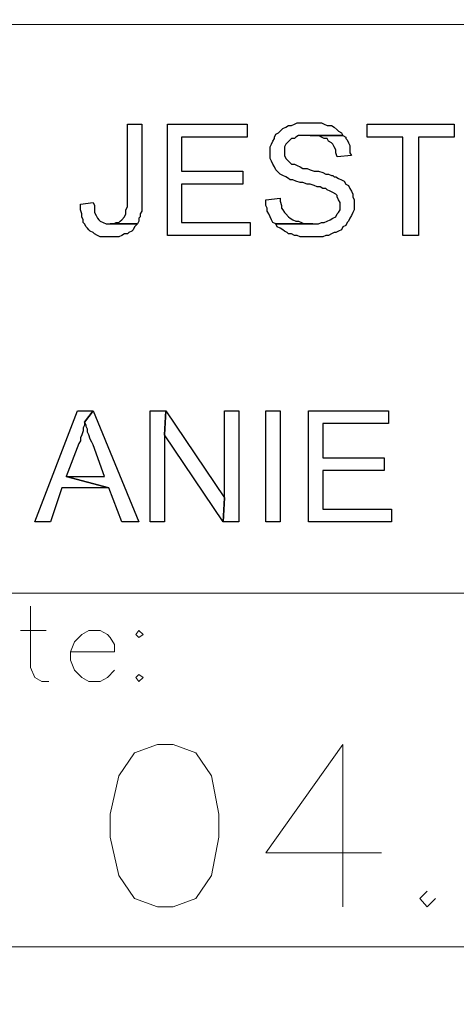
# Model space of a CAD drawing. Units: millimetres. Extents: x -386 to 386, y -115 to 108.
# Drawn here: x 268 to 276, y -98 to -80 of the extents above; entities that cross this region are included whole.
import ezdxf

# ---------------------------------------------------------------- set-up
doc = ezdxf.new("R2010")
doc.units = ezdxf.units.MM
doc.header["$MEASUREMENT"] = 0
doc.layers.add('Warstwa 1', color=7, linetype='Continuous')

msp = doc.modelspace()

# ---------------------------------------------------------------- linework, layer by layer
at = {"layer": 'Warstwa 1', "lineweight": 25}
msp.add_open_spline([(97.8737, 88.454), (97.8737, 88.454), (97.8737, -114.9999), (97.8737, -114.9999), (97.8737, -114.9999), (97.8737, -114.9999), (385.6556, -114.9999), (385.6556, -114.9999), (385.6556, -114.9999), (385.6556, -114.9999), (385.6556, 88.454), (385.6556, 88.454), (385.6556, 88.454), (385.6556, 88.454), (97.8737, 88.454), (97.8737, 88.454)], degree=3, knots=[0, 0, 0, 0, 0.2, 0.2, 0.2, 0.2, 0.4, 0.4, 0.4, 0.4, 0.6, 0.6, 0.6, 0.6, 1, 1, 1, 1], dxfattribs=at)
at = {"layer": 'Warstwa 1', "lineweight": 18}
msp.add_open_spline([(241.0048, -90.5411), (241.0048, -90.5411), (385.6556, -90.5411), (385.6556, -90.5411), (385.6556, -90.5411), (385.6556, -90.5411), (385.6556, -80.5712), (385.6556, -80.5712), (385.6556, -80.5712), (385.6556, -80.5712), (241.0048, -80.5712), (241.0048, -80.5712), (241.0048, -80.5712), (241.0048, -80.5712), (241.0048, -90.5411), (241.0048, -90.5411)], degree=3, knots=[0, 0, 0, 0, 0.2, 0.2, 0.2, 0.2, 0.4, 0.4, 0.4, 0.4, 0.6, 0.6, 0.6, 0.6, 1, 1, 1, 1], dxfattribs=at)
at = {"layer": 'Warstwa 1'}
for points, knots in [([(272.9884, -82.2953), (272.9884, -82.2953), (272.7885, -82.2953), (272.7885, -82.2953), (272.7885, -82.2953), (272.7885, -82.2953), (272.7385, -82.3203), (272.7385, -82.3203), (272.7385, -82.3203), (272.7385, -82.3203), (272.6886, -82.3453), (272.6886, -82.3453), (272.6886, -82.3453), (272.6886, -82.3453), (272.6386, -82.3453), (272.6386, -82.3453), (272.6386, -82.3453), (272.6386, -82.3453), (272.5886, -82.3703), (272.5886, -82.3703), (272.5886, -82.3703), (272.5886, -82.3703), (272.5386, -82.3953), (272.5386, -82.3953), (272.5386, -82.3953), (272.5386, -82.3953), (272.4886, -82.4452), (272.4886, -82.4452), (272.4886, -82.4452), (272.4886, -82.4452), (272.4637, -82.4703), (272.4637, -82.4703), (272.4637, -82.4703), (272.4637, -82.4703), (272.4137, -82.4952), (272.4137, -82.4952), (272.4137, -82.4952), (272.4137, -82.4952), (272.3887, -82.5452), (272.3887, -82.5452), (272.3887, -82.5452), (272.3887, -82.5452), (272.3887, -82.5702), (272.3887, -82.5702), (272.3887, -82.5702), (272.3887, -82.5702), (272.3637, -82.6202), (272.3637, -82.6202), (272.3637, -82.6202), (272.3637, -82.6202), (272.3387, -82.6701), (272.3387, -82.6701), (272.3387, -82.6701), (272.3387, -82.6701), (272.3137, -82.7201), (272.3137, -82.7201), (272.3137, -82.7201), (272.3137, -82.7201), (272.3137, -82.92), (272.3137, -82.92), (272.3137, -82.92), (272.3137, -82.92), (272.3387, -82.97), (272.3387, -82.97), (272.3387, -82.97), (272.3387, -82.97), (272.3637, -83.0199), (272.3637, -83.0199), (272.3637, -83.0199), (272.3637, -83.0199), (272.3887, -83.0699), (272.3887, -83.0699), (272.3887, -83.0699), (272.3887, -83.0699), (272.3887, -83.0699), (272.3887, -83.0699), (272.3887, -83.0699), (272.3887, -83.0699), (272.4137, -83.1199), (272.4137, -83.1199), (272.4137, -83.1199), (272.4137, -83.1199), (272.4387, -83.1449), (272.4387, -83.1449), (272.4387, -83.1449), (272.4387, -83.1449), (272.4886, -83.1948), (272.4886, -83.1948), (272.4886, -83.1948), (272.4886, -83.1948), (272.5386, -83.2199), (272.5386, -83.2199), (272.5386, -83.2199), (272.5386, -83.2199), (272.5886, -83.2448), (272.5886, -83.2448), (272.5886, -83.2448), (272.5886, -83.2448), (272.5886, -83.2448), (272.5886, -83.2448), (272.5886, -83.2448), (272.5886, -83.2448), (272.6386, -83.2698), (272.6386, -83.2698), (272.6386, -83.2698), (272.6386, -83.2698), (272.6636, -83.2948), (272.6636, -83.2948), (272.6636, -83.2948), (272.6636, -83.2948), (272.7135, -83.2948), (272.7135, -83.2948), (272.7135, -83.2948), (272.7135, -83.2948), (272.7635, -83.3198), (272.7635, -83.3198), (272.7635, -83.3198), (272.7635, -83.3198), (272.8385, -83.3448), (272.8385, -83.3448), (272.8385, -83.3448), (272.8385, -83.3448), (272.8885, -83.3448), (272.8885, -83.3448), (272.8885, -83.3448), (272.8885, -83.3448), (272.9634, -83.3698), (272.9634, -83.3698), (272.9634, -83.3698), (272.9634, -83.3698), (273.0134, -83.3698), (273.0134, -83.3698), (273.0134, -83.3698), (273.0134, -83.3698), (273.0883, -83.3948), (273.0883, -83.3948), (273.0883, -83.3948), (273.0883, -83.3948), (273.1383, -83.4197), (273.1383, -83.4197), (273.1383, -83.4197), (273.1383, -83.4197), (273.1883, -83.4197), (273.1883, -83.4197), (273.1883, -83.4197), (273.1883, -83.4197), (273.2383, -83.4448), (273.2383, -83.4448), (273.2383, -83.4448), (273.2383, -83.4448), (273.2882, -83.4448), (273.2882, -83.4448), (273.2882, -83.4448), (273.2882, -83.4448), (273.3132, -83.4697), (273.3132, -83.4697), (273.3132, -83.4697), (273.3132, -83.4697), (273.3632, -83.4947), (273.3632, -83.4947), (273.3632, -83.4947), (273.3632, -83.4947), (273.4132, -83.5197), (273.4132, -83.5197), (273.4132, -83.5197), (273.4132, -83.5197), (273.4631, -83.5447), (273.4631, -83.5447), (273.4631, -83.5447), (273.4631, -83.5447), (273.4882, -83.5696), (273.4882, -83.5696), (273.4882, -83.5696), (273.4882, -83.5696), (273.4882, -83.5947), (273.4882, -83.5947), (273.4882, -83.5947), (273.4882, -83.5947), (273.5131, -83.6446), (273.5131, -83.6446), (273.5131, -83.6446), (273.5131, -83.6446), (273.5381, -83.6946), (273.5381, -83.6946), (273.5381, -83.6946), (273.5381, -83.6946), (273.5381, -83.8196), (273.5381, -83.8196), (273.5381, -83.8196), (273.5381, -83.8196), (273.5131, -83.8695), (273.5131, -83.8695), (273.5131, -83.8695), (273.5131, -83.8695), (273.4882, -83.8945), (273.4882, -83.8945), (273.4882, -83.8945), (273.4882, -83.8945), (273.4631, -83.9445), (273.4631, -83.9445), (273.4631, -83.9445), (273.4631, -83.9445), (273.4132, -83.9695), (273.4132, -83.9695), (273.4132, -83.9695), (273.4132, -83.9695), (273.3632, -83.9944), (273.3632, -83.9944), (273.3632, -83.9944), (273.3632, -83.9944), (273.3132, -84.0194), (273.3132, -84.0194), (273.3132, -84.0194), (273.3132, -84.0194), (273.2633, -84.0444), (273.2633, -84.0444), (273.2633, -84.0444), (273.2633, -84.0444), (273.2133, -84.0444), (273.2133, -84.0444), (273.2133, -84.0444), (273.2133, -84.0444), (273.1633, -84.0694), (273.1633, -84.0694), (273.1633, -84.0694), (273.1633, -84.0694), (272.4137, -84.0694), (272.4137, -84.0694), (272.4137, -84.0694), (272.4137, -84.0694), (272.4387, -84.1194), (272.4387, -84.1194), (272.4387, -84.1194), (272.4387, -84.1194), (272.4886, -84.1444), (272.4886, -84.1444), (272.4886, -84.1444), (272.4886, -84.1444), (272.5386, -84.1693), (272.5386, -84.1693), (272.5386, -84.1693), (272.5386, -84.1693), (272.5636, -84.1944), (272.5636, -84.1944), (272.5636, -84.1944), (272.5636, -84.1944), (272.6136, -84.2193), (272.6136, -84.2193), (272.6136, -84.2193), (272.6136, -84.2193), (272.6386, -84.2443), (272.6386, -84.2443), (272.6386, -84.2443), (272.6386, -84.2443), (272.6886, -84.2443), (272.6886, -84.2443), (272.6886, -84.2443), (272.6886, -84.2443), (272.7385, -84.2693), (272.7385, -84.2693), (272.7385, -84.2693), (272.7385, -84.2693), (272.7885, -84.2693), (272.7885, -84.2693), (272.7885, -84.2693), (272.7885, -84.2693), (272.8385, -84.2943), (272.8385, -84.2943), (272.8385, -84.2943), (272.8385, -84.2943), (273.2383, -84.2943), (273.2383, -84.2943), (273.2383, -84.2943), (273.2383, -84.2943), (273.2882, -84.2693), (273.2882, -84.2693), (273.2882, -84.2693), (273.2882, -84.2693), (273.3382, -84.2693), (273.3382, -84.2693), (273.3382, -84.2693), (273.3382, -84.2693), (273.3882, -84.2443), (273.3882, -84.2443), (273.3882, -84.2443), (273.3882, -84.2443), (273.4382, -84.2193), (273.4382, -84.2193), (273.4382, -84.2193), (273.4382, -84.2193), (273.4631, -84.2193), (273.4631, -84.2193), (273.4631, -84.2193), (273.4631, -84.2193), (273.5131, -84.1944), (273.5131, -84.1944), (273.5131, -84.1944), (273.5131, -84.1944), (273.5631, -84.1693), (273.5631, -84.1693), (273.5631, -84.1693), (273.5631, -84.1693), (273.5881, -84.1194), (273.5881, -84.1194), (273.5881, -84.1194), (273.5881, -84.1194), (273.6381, -84.0944), (273.6381, -84.0944), (273.6381, -84.0944), (273.6381, -84.0944), (273.6631, -84.0444), (273.6631, -84.0444), (273.6631, -84.0444), (273.6631, -84.0444), (273.688, -84.0194), (273.688, -84.0194), (273.688, -84.0194), (273.688, -84.0194), (273.713, -83.9695), (273.713, -83.9695), (273.713, -83.9695), (273.713, -83.9695), (273.738, -83.9195), (273.738, -83.9195), (273.738, -83.9195), (273.738, -83.9195), (273.763, -83.8695), (273.763, -83.8695), (273.763, -83.8695), (273.763, -83.8695), (273.788, -83.8196), (273.788, -83.8196), (273.788, -83.8196), (273.788, -83.8196), (273.788, -83.6446), (273.788, -83.6446), (273.788, -83.6446), (273.788, -83.6446), (273.763, -83.5947), (273.763, -83.5947), (273.763, -83.5947), (273.763, -83.5947), (273.763, -83.5447), (273.763, -83.5447), (273.763, -83.5447), (273.763, -83.5447), (273.738, -83.4947), (273.738, -83.4947), (273.738, -83.4947), (273.738, -83.4947), (273.713, -83.4448), (273.713, -83.4448), (273.713, -83.4448), (273.713, -83.4448), (273.713, -83.4448), (273.713, -83.4448), (273.713, -83.4448), (273.713, -83.4448), (273.688, -83.3948), (273.688, -83.3948), (273.688, -83.3948), (273.688, -83.3948), (273.6381, -83.3698), (273.6381, -83.3698), (273.6381, -83.3698), (273.6381, -83.3698), (273.6131, -83.3198), (273.6131, -83.3198), (273.6131, -83.3198), (273.6131, -83.3198), (273.5631, -83.2948), (273.5631, -83.2948), (273.5631, -83.2948), (273.5631, -83.2948), (273.5131, -83.2698), (273.5131, -83.2698), (273.5131, -83.2698), (273.5131, -83.2698), (273.4631, -83.2448), (273.4631, -83.2448), (273.4631, -83.2448), (273.4631, -83.2448), (273.4382, -83.2448), (273.4382, -83.2448), (273.4382, -83.2448), (273.4382, -83.2448), (273.4132, -83.2199), (273.4132, -83.2199), (273.4132, -83.2199), (273.4132, -83.2199), (273.3882, -83.2199), (273.3882, -83.2199), (273.3882, -83.2199), (273.3882, -83.2199), (273.3382, -83.1948), (273.3382, -83.1948), (273.3382, -83.1948), (273.3382, -83.1948), (273.2882, -83.1948), (273.2882, -83.1948), (273.2882, -83.1948), (273.2882, -83.1948), (273.2383, -83.1699), (273.2383, -83.1699), (273.2383, -83.1699), (273.2383, -83.1699), (273.1633, -83.1449), (273.1633, -83.1449), (273.1633, -83.1449), (273.1633, -83.1449), (273.0883, -83.1449), (273.0883, -83.1449), (273.0883, -83.1449), (273.0883, -83.1449), (273.0134, -83.1199), (273.0134, -83.1199), (273.0134, -83.1199), (273.0134, -83.1199), (272.9634, -83.0949), (272.9634, -83.0949), (272.9634, -83.0949), (272.9634, -83.0949), (272.8885, -83.0949), (272.8885, -83.0949), (272.8885, -83.0949), (272.8885, -83.0949), (272.8385, -83.0699), (272.8385, -83.0699), (272.8385, -83.0699), (272.8385, -83.0699), (272.7885, -83.0449), (272.7885, -83.0449), (272.7885, -83.0449), (272.7885, -83.0449), (272.7385, -83.0199), (272.7385, -83.0199), (272.7385, -83.0199), (272.7385, -83.0199), (272.6886, -83.0199), (272.6886, -83.0199), (272.6886, -83.0199), (272.6886, -83.0199), (272.6636, -82.995), (272.6636, -82.995), (272.6636, -82.995), (272.6636, -82.995), (272.6386, -82.97), (272.6386, -82.97), (272.6386, -82.97), (272.6386, -82.97), (272.6136, -82.945), (272.6136, -82.945), (272.6136, -82.945), (272.6136, -82.945), (272.5886, -82.92), (272.5886, -82.92), (272.5886, -82.92), (272.5886, -82.92), (272.5636, -82.87), (272.5636, -82.87), (272.5636, -82.87), (272.5636, -82.87), (272.5636, -82.7201), (272.5636, -82.7201), (272.5636, -82.7201), (272.5636, -82.7201), (272.5886, -82.6701), (272.5886, -82.6701), (272.5886, -82.6701), (272.5886, -82.6701), (272.6136, -82.6451), (272.6136, -82.6451), (272.6136, -82.6451), (272.6136, -82.6451), (272.6636, -82.5951), (272.6636, -82.5951), (272.6636, -82.5951), (272.6636, -82.5951), (272.6886, -82.5702), (272.6886, -82.5702), (272.6886, -82.5702), (272.6886, -82.5702), (272.7385, -82.5702), (272.7385, -82.5702), (272.7385, -82.5702), (272.7385, -82.5702), (272.7635, -82.5452), (272.7635, -82.5452), (272.7635, -82.5452), (272.7635, -82.5452), (272.8135, -82.5202), (272.8135, -82.5202), (272.8135, -82.5202), (272.8135, -82.5202), (273.5881, -82.5202), (273.5881, -82.5202), (273.5881, -82.5202), (273.5881, -82.5202), (273.5631, -82.4703), (273.5631, -82.4703), (273.5631, -82.4703), (273.5631, -82.4703), (273.5131, -82.4452), (273.5131, -82.4452), (273.5131, -82.4452), (273.5131, -82.4452), (273.4882, -82.4203), (273.4882, -82.4203), (273.4882, -82.4203), (273.4882, -82.4203), (273.4382, -82.3703), (273.4382, -82.3703), (273.4382, -82.3703), (273.4382, -82.3703), (273.3882, -82.3453), (273.3882, -82.3453), (273.3882, -82.3453), (273.3882, -82.3453), (273.3132, -82.3453), (273.3132, -82.3453), (273.3132, -82.3453), (273.3132, -82.3453), (273.2633, -82.3203), (273.2633, -82.3203), (273.2633, -82.3203), (273.2633, -82.3203), (273.2133, -82.2953), (273.2133, -82.2953), (273.2133, -82.2953), (273.2133, -82.2953), (273.0634, -82.2953), (273.0634, -82.2953), (273.0634, -82.2953), (273.0634, -82.2953), (272.9884, -82.2953), (272.9884, -82.2953)], [0, 0, 0, 0, 0.0074074, 0.0074074, 0.0074074, 0.0074074, 0.0148148, 0.0148148, 0.0148148, 0.0148148, 0.0222222, 0.0222222, 0.0222222, 0.0222222, 0.0296296, 0.0296296, 0.0296296, 0.0296296, 0.037037, 0.037037, 0.037037, 0.037037, 0.0444444, 0.0444444, 0.0444444, 0.0444444, 0.0518519, 0.0518519, 0.0518519, 0.0518519, 0.0592593, 0.0592593, 0.0592593, 0.0592593, 0.0666667, 0.0666667, 0.0666667, 0.0666667, 0.0740741, 0.0740741, 0.0740741, 0.0740741, 0.0814815, 0.0814815, 0.0814815, 0.0814815, 0.0888889, 0.0888889, 0.0888889, 0.0888889, 0.0962963, 0.0962963, 0.0962963, 0.0962963, 0.1037037, 0.1037037, 0.1037037, 0.1037037, 0.1111111, 0.1111111, 0.1111111, 0.1111111, 0.1185185, 0.1185185, 0.1185185, 0.1185185, 0.1259259, 0.1259259, 0.1259259, 0.1259259, 0.1333333, 0.1333333, 0.1333333, 0.1333333, 0.1407407, 0.1407407, 0.1407407, 0.1407407, 0.1481481, 0.1481481, 0.1481481, 0.1481481, 0.1555556, 0.1555556, 0.1555556, 0.1555556, 0.162963, 0.162963, 0.162963, 0.162963, 0.1703704, 0.1703704, 0.1703704, 0.1703704, 0.1777778, 0.1777778, 0.1777778, 0.1777778, 0.1851852, 0.1851852, 0.1851852, 0.1851852, 0.1925926, 0.1925926, 0.1925926, 0.1925926, 0.2, 0.2, 0.2, 0.2, 0.2074074, 0.2074074, 0.2074074, 0.2074074, 0.2148148, 0.2148148, 0.2148148, 0.2148148, 0.2222222, 0.2222222, 0.2222222, 0.2222222, 0.2296296, 0.2296296, 0.2296296, 0.2296296, 0.237037, 0.237037, 0.237037, 0.237037, 0.2444444, 0.2444444, 0.2444444, 0.2444444, 0.2518519, 0.2518519, 0.2518519, 0.2518519, 0.2592593, 0.2592593, 0.2592593, 0.2592593, 0.2666667, 0.2666667, 0.2666667, 0.2666667, 0.2740741, 0.2740741, 0.2740741, 0.2740741, 0.2814815, 0.2814815, 0.2814815, 0.2814815, 0.2888889, 0.2888889, 0.2888889, 0.2888889, 0.2962963, 0.2962963, 0.2962963, 0.2962963, 0.3037037, 0.3037037, 0.3037037, 0.3037037, 0.3111111, 0.3111111, 0.3111111, 0.3111111, 0.3185185, 0.3185185, 0.3185185, 0.3185185, 0.3259259, 0.3259259, 0.3259259, 0.3259259, 0.3333333, 0.3333333, 0.3333333, 0.3333333, 0.3407407, 0.3407407, 0.3407407, 0.3407407, 0.3481481, 0.3481481, 0.3481481, 0.3481481, 0.3555556, 0.3555556, 0.3555556, 0.3555556, 0.362963, 0.362963, 0.362963, 0.362963, 0.3703704, 0.3703704, 0.3703704, 0.3703704, 0.3777778, 0.3777778, 0.3777778, 0.3777778, 0.3851852, 0.3851852, 0.3851852, 0.3851852, 0.3925926, 0.3925926, 0.3925926, 0.3925926, 0.4, 0.4, 0.4, 0.4, 0.4074074, 0.4074074, 0.4074074, 0.4074074, 0.4148148, 0.4148148, 0.4148148, 0.4148148, 0.4222222, 0.4222222, 0.4222222, 0.4222222, 0.4296296, 0.4296296, 0.4296296, 0.4296296, 0.437037, 0.437037, 0.437037, 0.437037, 0.4444444, 0.4444444, 0.4444444, 0.4444444, 0.4518519, 0.4518519, 0.4518519, 0.4518519, 0.4592593, 0.4592593, 0.4592593, 0.4592593, 0.4666667, 0.4666667, 0.4666667, 0.4666667, 0.4740741, 0.4740741, 0.4740741, 0.4740741, 0.4814815, 0.4814815, 0.4814815, 0.4814815, 0.4888889, 0.4888889, 0.4888889, 0.4888889, 0.4962963, 0.4962963, 0.4962963, 0.4962963, 0.5037037, 0.5037037, 0.5037037, 0.5037037, 0.5111111, 0.5111111, 0.5111111, 0.5111111, 0.5185185, 0.5185185, 0.5185185, 0.5185185, 0.5259259, 0.5259259, 0.5259259, 0.5259259, 0.5333333, 0.5333333, 0.5333333, 0.5333333, 0.5407407, 0.5407407, 0.5407407, 0.5407407, 0.5481481, 0.5481481, 0.5481481, 0.5481481, 0.5555556, 0.5555556, 0.5555556, 0.5555556, 0.562963, 0.562963, 0.562963, 0.562963, 0.5703704, 0.5703704, 0.5703704, 0.5703704, 0.5777778, 0.5777778, 0.5777778, 0.5777778, 0.5851852, 0.5851852, 0.5851852, 0.5851852, 0.5925926, 0.5925926, 0.5925926, 0.5925926, 0.6, 0.6, 0.6, 0.6, 0.6074074, 0.6074074, 0.6074074, 0.6074074, 0.6148148, 0.6148148, 0.6148148, 0.6148148, 0.6222222, 0.6222222, 0.6222222, 0.6222222, 0.6296296, 0.6296296, 0.6296296, 0.6296296, 0.637037, 0.637037, 0.637037, 0.637037, 0.6444444, 0.6444444, 0.6444444, 0.6444444, 0.6518519, 0.6518519, 0.6518519, 0.6518519, 0.6592593, 0.6592593, 0.6592593, 0.6592593, 0.6666667, 0.6666667, 0.6666667, 0.6666667, 0.6740741, 0.6740741, 0.6740741, 0.6740741, 0.6814815, 0.6814815, 0.6814815, 0.6814815, 0.6888889, 0.6888889, 0.6888889, 0.6888889, 0.6962963, 0.6962963, 0.6962963, 0.6962963, 0.7037037, 0.7037037, 0.7037037, 0.7037037, 0.7111111, 0.7111111, 0.7111111, 0.7111111, 0.7185185, 0.7185185, 0.7185185, 0.7185185, 0.7259259, 0.7259259, 0.7259259, 0.7259259, 0.7333333, 0.7333333, 0.7333333, 0.7333333, 0.7407407, 0.7407407, 0.7407407, 0.7407407, 0.7481481, 0.7481481, 0.7481481, 0.7481481, 0.7555556, 0.7555556, 0.7555556, 0.7555556, 0.762963, 0.762963, 0.762963, 0.762963, 0.7703704, 0.7703704, 0.7703704, 0.7703704, 0.7777778, 0.7777778, 0.7777778, 0.7777778, 0.7851852, 0.7851852, 0.7851852, 0.7851852, 0.7925926, 0.7925926, 0.7925926, 0.7925926, 0.8, 0.8, 0.8, 0.8, 0.8074074, 0.8074074, 0.8074074, 0.8074074, 0.8148148, 0.8148148, 0.8148148, 0.8148148, 0.8222222, 0.8222222, 0.8222222, 0.8222222, 0.8296296, 0.8296296, 0.8296296, 0.8296296, 0.837037, 0.837037, 0.837037, 0.837037, 0.8444444, 0.8444444, 0.8444444, 0.8444444, 0.8518519, 0.8518519, 0.8518519, 0.8518519, 0.8592593, 0.8592593, 0.8592593, 0.8592593, 0.8666667, 0.8666667, 0.8666667, 0.8666667, 0.8740741, 0.8740741, 0.8740741, 0.8740741, 0.8814815, 0.8814815, 0.8814815, 0.8814815, 0.8888889, 0.8888889, 0.8888889, 0.8888889, 0.8962963, 0.8962963, 0.8962963, 0.8962963, 0.9037037, 0.9037037, 0.9037037, 0.9037037, 0.9111111, 0.9111111, 0.9111111, 0.9111111, 0.9185185, 0.9185185, 0.9185185, 0.9185185, 0.9259259, 0.9259259, 0.9259259, 0.9259259, 0.9333333, 0.9333333, 0.9333333, 0.9333333, 0.9407407, 0.9407407, 0.9407407, 0.9407407, 0.9481481, 0.9481481, 0.9481481, 0.9481481, 0.9555556, 0.9555556, 0.9555556, 0.9555556, 0.962963, 0.962963, 0.962963, 0.962963, 0.9703704, 0.9703704, 0.9703704, 0.9703704, 0.9777778, 0.9777778, 0.9777778, 0.9777778, 0.9851852, 0.9851852, 0.9851852, 0.9851852, 1, 1, 1, 1]), ([(270.0649, -82.3203), (270.0649, -82.3203), (269.815, -82.3203), (269.815, -82.3203), (269.815, -82.3203), (269.815, -82.3203), (269.815, -83.7696), (269.815, -83.7696), (269.815, -83.7696), (269.815, -83.7696), (269.79, -83.8196), (269.79, -83.8196), (269.79, -83.8196), (269.79, -83.8196), (269.79, -83.8945), (269.79, -83.8945), (269.79, -83.8945), (269.79, -83.8945), (269.7651, -83.9445), (269.7651, -83.9445), (269.7651, -83.9445), (269.7651, -83.9445), (269.7151, -83.9944), (269.7151, -83.9944), (269.7151, -83.9944), (269.7151, -83.9944), (269.6901, -84.0194), (269.6901, -84.0194), (269.6901, -84.0194), (269.6901, -84.0194), (269.6651, -84.0444), (269.6651, -84.0444), (269.6651, -84.0444), (269.6651, -84.0444), (269.6151, -84.0444), (269.6151, -84.0444), (269.6151, -84.0444), (269.6151, -84.0444), (269.5651, -84.0694), (269.5651, -84.0694), (269.5651, -84.0694), (269.5651, -84.0694), (269.5152, -84.0694), (269.5152, -84.0694), (269.5152, -84.0694), (269.5152, -84.0694), (269.9899, -84.0694), (269.9899, -84.0694), (269.9899, -84.0694), (269.9899, -84.0694), (270.0149, -84.0194), (270.0149, -84.0194), (270.0149, -84.0194), (270.0149, -84.0194), (270.0149, -83.9695), (270.0149, -83.9695), (270.0149, -83.9695), (270.0149, -83.9695), (270.0399, -83.9445), (270.0399, -83.9445), (270.0399, -83.9445), (270.0399, -83.9445), (270.0399, -83.8945), (270.0399, -83.8945), (270.0399, -83.8945), (270.0399, -83.8945), (270.0649, -83.8445), (270.0649, -83.8445), (270.0649, -83.8445), (270.0649, -83.8445), (270.0649, -83.6446), (270.0649, -83.6446), (270.0649, -83.6446), (270.0649, -83.6446), (270.0649, -82.3203), (270.0649, -82.3203)], [0, 0, 0, 0, 0.05, 0.05, 0.05, 0.05, 0.1, 0.1, 0.1, 0.1, 0.15, 0.15, 0.15, 0.15, 0.2, 0.2, 0.2, 0.2, 0.25, 0.25, 0.25, 0.25, 0.3, 0.3, 0.3, 0.3, 0.35, 0.35, 0.35, 0.35, 0.4, 0.4, 0.4, 0.4, 0.45, 0.45, 0.45, 0.45, 0.5, 0.5, 0.5, 0.5, 0.55, 0.55, 0.55, 0.55, 0.6, 0.6, 0.6, 0.6, 0.65, 0.65, 0.65, 0.65, 0.7, 0.7, 0.7, 0.7, 0.75, 0.75, 0.75, 0.75, 0.8, 0.8, 0.8, 0.8, 0.85, 0.85, 0.85, 0.85, 0.9, 0.9, 0.9, 0.9, 1, 1, 1, 1]), ([(271.914, -82.3203), (271.914, -82.3203), (270.5147, -82.3203), (270.5147, -82.3203), (270.5147, -82.3203), (270.5147, -82.3203), (270.5147, -84.2693), (270.5147, -84.2693), (270.5147, -84.2693), (270.5147, -84.2693), (271.9639, -84.2693), (271.9639, -84.2693), (271.9639, -84.2693), (271.9639, -84.2693), (271.9639, -84.0444), (271.9639, -84.0444), (271.9639, -84.0444), (271.9639, -84.0444), (270.7645, -84.0444), (270.7645, -84.0444), (270.7645, -84.0444), (270.7645, -84.0444), (270.7645, -83.3698), (270.7645, -83.3698), (270.7645, -83.3698), (270.7645, -83.3698), (271.839, -83.3698), (271.839, -83.3698), (271.839, -83.3698), (271.839, -83.3698), (271.839, -83.1449), (271.839, -83.1449), (271.839, -83.1449), (271.839, -83.1449), (270.7645, -83.1449), (270.7645, -83.1449), (270.7645, -83.1449), (270.7645, -83.1449), (270.7645, -82.5452), (270.7645, -82.5452), (270.7645, -82.5452), (270.7645, -82.5452), (271.914, -82.5452), (271.914, -82.5452), (271.914, -82.5452), (271.914, -82.5452), (271.914, -82.3203), (271.914, -82.3203)], [0, 0, 0, 0, 0.0769231, 0.0769231, 0.0769231, 0.0769231, 0.1538462, 0.1538462, 0.1538462, 0.1538462, 0.2307692, 0.2307692, 0.2307692, 0.2307692, 0.3076923, 0.3076923, 0.3076923, 0.3076923, 0.3846154, 0.3846154, 0.3846154, 0.3846154, 0.4615385, 0.4615385, 0.4615385, 0.4615385, 0.5384615, 0.5384615, 0.5384615, 0.5384615, 0.6153846, 0.6153846, 0.6153846, 0.6153846, 0.6923077, 0.6923077, 0.6923077, 0.6923077, 0.7692308, 0.7692308, 0.7692308, 0.7692308, 0.8461538, 0.8461538, 0.8461538, 0.8461538, 1, 1, 1, 1]), ([(275.5371, -82.3203), (275.5371, -82.3203), (274.0129, -82.3203), (274.0129, -82.3203), (274.0129, -82.3203), (274.0129, -82.3203), (274.0129, -82.5452), (274.0129, -82.5452), (274.0129, -82.5452), (274.0129, -82.5452), (274.6376, -82.5452), (274.6376, -82.5452), (274.6376, -82.5452), (274.6376, -82.5452), (274.6376, -84.2693), (274.6376, -84.2693), (274.6376, -84.2693), (274.6376, -84.2693), (274.9124, -84.2693), (274.9124, -84.2693), (274.9124, -84.2693), (274.9124, -84.2693), (274.9124, -82.5452), (274.9124, -82.5452), (274.9124, -82.5452), (274.9124, -82.5452), (275.5371, -82.5452), (275.5371, -82.5452), (275.5371, -82.5452), (275.5371, -82.5452), (275.5371, -82.3203), (275.5371, -82.3203)], [0, 0, 0, 0, 0.1111111, 0.1111111, 0.1111111, 0.1111111, 0.2222222, 0.2222222, 0.2222222, 0.2222222, 0.3333333, 0.3333333, 0.3333333, 0.3333333, 0.4444444, 0.4444444, 0.4444444, 0.4444444, 0.5555556, 0.5555556, 0.5555556, 0.5555556, 0.6666667, 0.6666667, 0.6666667, 0.6666667, 0.7777778, 0.7777778, 0.7777778, 0.7777778, 1, 1, 1, 1]), ([(273.5881, -82.5202), (273.5881, -82.5202), (273.0134, -82.5202), (273.0134, -82.5202), (273.0134, -82.5202), (273.0134, -82.5202), (273.1633, -82.5202), (273.1633, -82.5202), (273.1633, -82.5202), (273.1633, -82.5202), (273.2133, -82.5452), (273.2133, -82.5452), (273.2133, -82.5452), (273.2133, -82.5452), (273.2633, -82.5702), (273.2633, -82.5702), (273.2633, -82.5702), (273.2633, -82.5702), (273.3132, -82.5702), (273.3132, -82.5702), (273.3132, -82.5702), (273.3132, -82.5702), (273.3382, -82.6202), (273.3382, -82.6202), (273.3382, -82.6202), (273.3382, -82.6202), (273.3882, -82.6451), (273.3882, -82.6451), (273.3882, -82.6451), (273.3882, -82.6451), (273.4132, -82.6701), (273.4132, -82.6701), (273.4132, -82.6701), (273.4132, -82.6701), (273.4382, -82.7201), (273.4382, -82.7201), (273.4382, -82.7201), (273.4382, -82.7201), (273.4631, -82.7701), (273.4631, -82.7701), (273.4631, -82.7701), (273.4631, -82.7701), (273.4631, -82.82), (273.4631, -82.82), (273.4631, -82.82), (273.4631, -82.82), (273.4882, -82.895), (273.4882, -82.895), (273.4882, -82.895), (273.4882, -82.895), (273.738, -82.87), (273.738, -82.87), (273.738, -82.87), (273.738, -82.87), (273.738, -82.87), (273.738, -82.87), (273.738, -82.87), (273.738, -82.87), (273.713, -82.82), (273.713, -82.82), (273.713, -82.82), (273.713, -82.82), (273.713, -82.6951), (273.713, -82.6951), (273.713, -82.6951), (273.713, -82.6951), (273.688, -82.6451), (273.688, -82.6451), (273.688, -82.6451), (273.688, -82.6451), (273.6631, -82.5951), (273.6631, -82.5951), (273.6631, -82.5951), (273.6631, -82.5951), (273.6381, -82.5702), (273.6381, -82.5702), (273.6381, -82.5702), (273.6381, -82.5702), (273.6381, -82.5452), (273.6381, -82.5452), (273.6381, -82.5452), (273.6381, -82.5452), (273.5881, -82.5202), (273.5881, -82.5202)], [0, 0, 0, 0, 0.0454545, 0.0454545, 0.0454545, 0.0454545, 0.0909091, 0.0909091, 0.0909091, 0.0909091, 0.1363636, 0.1363636, 0.1363636, 0.1363636, 0.1818182, 0.1818182, 0.1818182, 0.1818182, 0.2272727, 0.2272727, 0.2272727, 0.2272727, 0.2727273, 0.2727273, 0.2727273, 0.2727273, 0.3181818, 0.3181818, 0.3181818, 0.3181818, 0.3636364, 0.3636364, 0.3636364, 0.3636364, 0.4090909, 0.4090909, 0.4090909, 0.4090909, 0.4545455, 0.4545455, 0.4545455, 0.4545455, 0.5, 0.5, 0.5, 0.5, 0.5454545, 0.5454545, 0.5454545, 0.5454545, 0.5909091, 0.5909091, 0.5909091, 0.5909091, 0.6363636, 0.6363636, 0.6363636, 0.6363636, 0.6818182, 0.6818182, 0.6818182, 0.6818182, 0.7272727, 0.7272727, 0.7272727, 0.7272727, 0.7727273, 0.7727273, 0.7727273, 0.7727273, 0.8181818, 0.8181818, 0.8181818, 0.8181818, 0.8636364, 0.8636364, 0.8636364, 0.8636364, 0.9090909, 0.9090909, 0.9090909, 0.9090909, 1, 1, 1, 1]), ([(272.4886, -83.6196), (272.4886, -83.6196), (272.2388, -83.6446), (272.2388, -83.6446), (272.2388, -83.6446), (272.2388, -83.6446), (272.2388, -83.7446), (272.2388, -83.7446), (272.2388, -83.7446), (272.2388, -83.7446), (272.2637, -83.7945), (272.2637, -83.7945), (272.2637, -83.7945), (272.2637, -83.7945), (272.2637, -83.8445), (272.2637, -83.8445), (272.2637, -83.8445), (272.2637, -83.8445), (272.2888, -83.8945), (272.2888, -83.8945), (272.2888, -83.8945), (272.2888, -83.8945), (272.3137, -83.9445), (272.3137, -83.9445), (272.3137, -83.9445), (272.3137, -83.9445), (272.3387, -83.9944), (272.3387, -83.9944), (272.3387, -83.9944), (272.3387, -83.9944), (272.3637, -84.0444), (272.3637, -84.0444), (272.3637, -84.0444), (272.3637, -84.0444), (272.4137, -84.0694), (272.4137, -84.0694), (272.4137, -84.0694), (272.4137, -84.0694), (273.0634, -84.0694), (273.0634, -84.0694), (273.0634, -84.0694), (273.0634, -84.0694), (272.9134, -84.0694), (272.9134, -84.0694), (272.9134, -84.0694), (272.9134, -84.0694), (272.8634, -84.0444), (272.8634, -84.0444), (272.8634, -84.0444), (272.8634, -84.0444), (272.8135, -84.0194), (272.8135, -84.0194), (272.8135, -84.0194), (272.8135, -84.0194), (272.7635, -84.0194), (272.7635, -84.0194), (272.7635, -84.0194), (272.7635, -84.0194), (272.7135, -83.9944), (272.7135, -83.9944), (272.7135, -83.9944), (272.7135, -83.9944), (272.6636, -83.9695), (272.6636, -83.9695), (272.6636, -83.9695), (272.6636, -83.9695), (272.6386, -83.9445), (272.6386, -83.9445), (272.6386, -83.9445), (272.6386, -83.9445), (272.5886, -83.8945), (272.5886, -83.8945), (272.5886, -83.8945), (272.5886, -83.8945), (272.5636, -83.8695), (272.5636, -83.8695), (272.5636, -83.8695), (272.5636, -83.8695), (272.5386, -83.8196), (272.5386, -83.8196), (272.5386, -83.8196), (272.5386, -83.8196), (272.5137, -83.7945), (272.5137, -83.7945), (272.5137, -83.7945), (272.5137, -83.7945), (272.5137, -83.7446), (272.5137, -83.7446), (272.5137, -83.7446), (272.5137, -83.7446), (272.4886, -83.6696), (272.4886, -83.6696), (272.4886, -83.6696), (272.4886, -83.6696), (272.4886, -83.6196), (272.4886, -83.6196)], [0, 0, 0, 0, 0.04, 0.04, 0.04, 0.04, 0.08, 0.08, 0.08, 0.08, 0.12, 0.12, 0.12, 0.12, 0.16, 0.16, 0.16, 0.16, 0.2, 0.2, 0.2, 0.2, 0.24, 0.24, 0.24, 0.24, 0.28, 0.28, 0.28, 0.28, 0.32, 0.32, 0.32, 0.32, 0.36, 0.36, 0.36, 0.36, 0.4, 0.4, 0.4, 0.4, 0.44, 0.44, 0.44, 0.44, 0.48, 0.48, 0.48, 0.48, 0.52, 0.52, 0.52, 0.52, 0.56, 0.56, 0.56, 0.56, 0.6, 0.6, 0.6, 0.6, 0.64, 0.64, 0.64, 0.64, 0.68, 0.68, 0.68, 0.68, 0.72, 0.72, 0.72, 0.72, 0.76, 0.76, 0.76, 0.76, 0.8, 0.8, 0.8, 0.8, 0.84, 0.84, 0.84, 0.84, 0.88, 0.88, 0.88, 0.88, 0.92, 0.92, 0.92, 0.92, 1, 1, 1, 1]), ([(269.2154, -83.6946), (269.2154, -83.6946), (268.9905, -83.7196), (268.9905, -83.7196), (268.9905, -83.7196), (268.9905, -83.7196), (268.9905, -83.8196), (268.9905, -83.8196), (268.9905, -83.8196), (268.9905, -83.8196), (269.0154, -83.8945), (269.0154, -83.8945), (269.0154, -83.8945), (269.0154, -83.8945), (269.0154, -83.9445), (269.0154, -83.9445), (269.0154, -83.9445), (269.0154, -83.9445), (269.0404, -83.9944), (269.0404, -83.9944), (269.0404, -83.9944), (269.0404, -83.9944), (269.0404, -84.0444), (269.0404, -84.0444), (269.0404, -84.0444), (269.0404, -84.0444), (269.0654, -84.0694), (269.0654, -84.0694), (269.0654, -84.0694), (269.0654, -84.0694), (269.0904, -84.1194), (269.0904, -84.1194), (269.0904, -84.1194), (269.0904, -84.1194), (269.1154, -84.1444), (269.1154, -84.1444), (269.1154, -84.1444), (269.1154, -84.1444), (269.1404, -84.1693), (269.1404, -84.1693), (269.1404, -84.1693), (269.1404, -84.1693), (269.1654, -84.1944), (269.1654, -84.1944), (269.1654, -84.1944), (269.1654, -84.1944), (269.2154, -84.2193), (269.2154, -84.2193), (269.2154, -84.2193), (269.2154, -84.2193), (269.2403, -84.2443), (269.2403, -84.2443), (269.2403, -84.2443), (269.2403, -84.2443), (269.2903, -84.2693), (269.2903, -84.2693), (269.2903, -84.2693), (269.2903, -84.2693), (269.3402, -84.2943), (269.3402, -84.2943), (269.3402, -84.2943), (269.3402, -84.2943), (269.6651, -84.2943), (269.6651, -84.2943), (269.6651, -84.2943), (269.6651, -84.2943), (269.7151, -84.2693), (269.7151, -84.2693), (269.7151, -84.2693), (269.7151, -84.2693), (269.7651, -84.2443), (269.7651, -84.2443), (269.7651, -84.2443), (269.7651, -84.2443), (269.815, -84.2443), (269.815, -84.2443), (269.815, -84.2443), (269.815, -84.2443), (269.84, -84.2193), (269.84, -84.2193), (269.84, -84.2193), (269.84, -84.2193), (269.89, -84.1944), (269.89, -84.1944), (269.89, -84.1944), (269.89, -84.1944), (269.915, -84.1693), (269.915, -84.1693), (269.915, -84.1693), (269.915, -84.1693), (269.9399, -84.1194), (269.9399, -84.1194), (269.9399, -84.1194), (269.9399, -84.1194), (269.9899, -84.0694), (269.9899, -84.0694), (269.9899, -84.0694), (269.9899, -84.0694), (269.4402, -84.0694), (269.4402, -84.0694), (269.4402, -84.0694), (269.4402, -84.0694), (269.3902, -84.0444), (269.3902, -84.0444), (269.3902, -84.0444), (269.3902, -84.0444), (269.3402, -84.0194), (269.3402, -84.0194), (269.3402, -84.0194), (269.3402, -84.0194), (269.3153, -83.9944), (269.3153, -83.9944), (269.3153, -83.9944), (269.3153, -83.9944), (269.3153, -83.9944), (269.3153, -83.9944), (269.3153, -83.9944), (269.3153, -83.9944), (269.2903, -83.9695), (269.2903, -83.9695), (269.2903, -83.9695), (269.2903, -83.9695), (269.2653, -83.9195), (269.2653, -83.9195), (269.2653, -83.9195), (269.2653, -83.9195), (269.2403, -83.8695), (269.2403, -83.8695), (269.2403, -83.8695), (269.2403, -83.8695), (269.2403, -83.7446), (269.2403, -83.7446), (269.2403, -83.7446), (269.2403, -83.7446), (269.2154, -83.6946), (269.2154, -83.6946)], [0, 0, 0, 0, 0.0285714, 0.0285714, 0.0285714, 0.0285714, 0.0571429, 0.0571429, 0.0571429, 0.0571429, 0.0857143, 0.0857143, 0.0857143, 0.0857143, 0.1142857, 0.1142857, 0.1142857, 0.1142857, 0.1428571, 0.1428571, 0.1428571, 0.1428571, 0.1714286, 0.1714286, 0.1714286, 0.1714286, 0.2, 0.2, 0.2, 0.2, 0.2285714, 0.2285714, 0.2285714, 0.2285714, 0.2571429, 0.2571429, 0.2571429, 0.2571429, 0.2857143, 0.2857143, 0.2857143, 0.2857143, 0.3142857, 0.3142857, 0.3142857, 0.3142857, 0.3428571, 0.3428571, 0.3428571, 0.3428571, 0.3714286, 0.3714286, 0.3714286, 0.3714286, 0.4, 0.4, 0.4, 0.4, 0.4285714, 0.4285714, 0.4285714, 0.4285714, 0.4571429, 0.4571429, 0.4571429, 0.4571429, 0.4857143, 0.4857143, 0.4857143, 0.4857143, 0.5142857, 0.5142857, 0.5142857, 0.5142857, 0.5428571, 0.5428571, 0.5428571, 0.5428571, 0.5714286, 0.5714286, 0.5714286, 0.5714286, 0.6, 0.6, 0.6, 0.6, 0.6285714, 0.6285714, 0.6285714, 0.6285714, 0.6571429, 0.6571429, 0.6571429, 0.6571429, 0.6857143, 0.6857143, 0.6857143, 0.6857143, 0.7142857, 0.7142857, 0.7142857, 0.7142857, 0.7428571, 0.7428571, 0.7428571, 0.7428571, 0.7714286, 0.7714286, 0.7714286, 0.7714286, 0.8, 0.8, 0.8, 0.8, 0.8285714, 0.8285714, 0.8285714, 0.8285714, 0.8571429, 0.8571429, 0.8571429, 0.8571429, 0.8857143, 0.8857143, 0.8857143, 0.8857143, 0.9142857, 0.9142857, 0.9142857, 0.9142857, 0.9428571, 0.9428571, 0.9428571, 0.9428571, 1, 1, 1, 1]), ([(269.2154, -87.3428), (269.2154, -87.3428), (268.9405, -87.3428), (268.9405, -87.3428), (268.9405, -87.3428), (268.9405, -87.3428), (268.1909, -89.2918), (268.1909, -89.2918), (268.1909, -89.2918), (268.1909, -89.2918), (268.4657, -89.2918), (268.4657, -89.2918), (268.4657, -89.2918), (268.4657, -89.2918), (268.6656, -88.6921), (268.6656, -88.6921), (268.6656, -88.6921), (268.6656, -88.6921), (269.4902, -88.6921), (269.4902, -88.6921), (269.4902, -88.6921), (269.4902, -88.6921), (268.7406, -88.4921), (268.7406, -88.4921), (268.7406, -88.4921), (268.7406, -88.4921), (268.9654, -87.9174), (268.9654, -87.9174), (268.9654, -87.9174), (268.9654, -87.9174), (268.9654, -87.9174), (268.9654, -87.9174), (268.9654, -87.9174), (268.9654, -87.9174), (268.9905, -87.8675), (268.9905, -87.8675), (268.9905, -87.8675), (268.9905, -87.8675), (268.9905, -87.8175), (268.9905, -87.8175), (268.9905, -87.8175), (268.9905, -87.8175), (269.0154, -87.7675), (269.0154, -87.7675), (269.0154, -87.7675), (269.0154, -87.7675), (269.0404, -87.6925), (269.0404, -87.6925), (269.0404, -87.6925), (269.0404, -87.6925), (269.0404, -87.6426), (269.0404, -87.6426), (269.0404, -87.6426), (269.0404, -87.6426), (269.0654, -87.5926), (269.0654, -87.5926), (269.0654, -87.5926), (269.0654, -87.5926), (269.0654, -87.5426), (269.0654, -87.5426), (269.0654, -87.5426), (269.0654, -87.5426), (269.2154, -87.3428), (269.2154, -87.3428)], [0, 0, 0, 0, 0.0588235, 0.0588235, 0.0588235, 0.0588235, 0.1176471, 0.1176471, 0.1176471, 0.1176471, 0.1764706, 0.1764706, 0.1764706, 0.1764706, 0.2352941, 0.2352941, 0.2352941, 0.2352941, 0.2941176, 0.2941176, 0.2941176, 0.2941176, 0.3529412, 0.3529412, 0.3529412, 0.3529412, 0.4117647, 0.4117647, 0.4117647, 0.4117647, 0.4705882, 0.4705882, 0.4705882, 0.4705882, 0.5294118, 0.5294118, 0.5294118, 0.5294118, 0.5882353, 0.5882353, 0.5882353, 0.5882353, 0.6470588, 0.6470588, 0.6470588, 0.6470588, 0.7058824, 0.7058824, 0.7058824, 0.7058824, 0.7647059, 0.7647059, 0.7647059, 0.7647059, 0.8235294, 0.8235294, 0.8235294, 0.8235294, 0.8823529, 0.8823529, 0.8823529, 0.8823529, 1, 1, 1, 1]), ([(269.2154, -87.3428), (269.2154, -87.3428), (269.0654, -87.5426), (269.0654, -87.5426), (269.0654, -87.5426), (269.0654, -87.5426), (269.0904, -87.5926), (269.0904, -87.5926), (269.0904, -87.5926), (269.0904, -87.5926), (269.0904, -87.6176), (269.0904, -87.6176), (269.0904, -87.6176), (269.0904, -87.6176), (269.1154, -87.6676), (269.1154, -87.6676), (269.1154, -87.6676), (269.1154, -87.6676), (269.1154, -87.7176), (269.1154, -87.7176), (269.1154, -87.7176), (269.1154, -87.7176), (269.1404, -87.7675), (269.1404, -87.7675), (269.1404, -87.7675), (269.1404, -87.7675), (269.1654, -87.8425), (269.1654, -87.8425), (269.1654, -87.8425), (269.1654, -87.8425), (269.1903, -87.8924), (269.1903, -87.8924), (269.1903, -87.8924), (269.1903, -87.8924), (269.2154, -87.9424), (269.2154, -87.9424), (269.2154, -87.9424), (269.2154, -87.9424), (269.4152, -88.4921), (269.4152, -88.4921), (269.4152, -88.4921), (269.4152, -88.4921), (268.7406, -88.4921), (268.7406, -88.4921), (268.7406, -88.4921), (268.7406, -88.4921), (269.4902, -88.6921), (269.4902, -88.6921), (269.4902, -88.6921), (269.4902, -88.6921), (269.7151, -89.2918), (269.7151, -89.2918), (269.7151, -89.2918), (269.7151, -89.2918), (270.0149, -89.2918), (270.0149, -89.2918), (270.0149, -89.2918), (270.0149, -89.2918), (269.2154, -87.3428), (269.2154, -87.3428)], [0, 0, 0, 0, 0.0625, 0.0625, 0.0625, 0.0625, 0.125, 0.125, 0.125, 0.125, 0.1875, 0.1875, 0.1875, 0.1875, 0.25, 0.25, 0.25, 0.25, 0.3125, 0.3125, 0.3125, 0.3125, 0.375, 0.375, 0.375, 0.375, 0.4375, 0.4375, 0.4375, 0.4375, 0.5, 0.5, 0.5, 0.5, 0.5625, 0.5625, 0.5625, 0.5625, 0.625, 0.625, 0.625, 0.625, 0.6875, 0.6875, 0.6875, 0.6875, 0.75, 0.75, 0.75, 0.75, 0.8125, 0.8125, 0.8125, 0.8125, 0.875, 0.875, 0.875, 0.875, 1, 1, 1, 1]), ([(270.4897, -87.3428), (270.4897, -87.3428), (270.2148, -87.3428), (270.2148, -87.3428), (270.2148, -87.3428), (270.2148, -87.3428), (270.2148, -89.2918), (270.2148, -89.2918), (270.2148, -89.2918), (270.2148, -89.2918), (270.4647, -89.2918), (270.4647, -89.2918), (270.4647, -89.2918), (270.4647, -89.2918), (270.4647, -87.7675), (270.4647, -87.7675), (270.4647, -87.7675), (270.4647, -87.7675), (270.4897, -87.3428), (270.4897, -87.3428)], [0, 0, 0, 0, 0.1666667, 0.1666667, 0.1666667, 0.1666667, 0.3333333, 0.3333333, 0.3333333, 0.3333333, 0.5, 0.5, 0.5, 0.5, 0.6666667, 0.6666667, 0.6666667, 0.6666667, 1, 1, 1, 1]), ([(270.4897, -87.3428), (270.4897, -87.3428), (270.4647, -87.7675), (270.4647, -87.7675), (270.4647, -87.7675), (270.4647, -87.7675), (271.4892, -89.2918), (271.4892, -89.2918), (271.4892, -89.2918), (271.4892, -89.2918), (271.5141, -88.8669), (271.5141, -88.8669), (271.5141, -88.8669), (271.5141, -88.8669), (270.4897, -87.3428), (270.4897, -87.3428)], [0, 0, 0, 0, 0.2, 0.2, 0.2, 0.2, 0.4, 0.4, 0.4, 0.4, 0.6, 0.6, 0.6, 0.6, 1, 1, 1, 1]), ([(271.764, -87.3428), (271.764, -87.3428), (271.5141, -87.3428), (271.5141, -87.3428), (271.5141, -87.3428), (271.5141, -87.3428), (271.5141, -88.8669), (271.5141, -88.8669), (271.5141, -88.8669), (271.5141, -88.8669), (271.4892, -89.2918), (271.4892, -89.2918), (271.4892, -89.2918), (271.4892, -89.2918), (271.764, -89.2918), (271.764, -89.2918), (271.764, -89.2918), (271.764, -89.2918), (271.764, -87.3428), (271.764, -87.3428)], [0, 0, 0, 0, 0.1666667, 0.1666667, 0.1666667, 0.1666667, 0.3333333, 0.3333333, 0.3333333, 0.3333333, 0.5, 0.5, 0.5, 0.5, 0.6666667, 0.6666667, 0.6666667, 0.6666667, 1, 1, 1, 1]), ([(272.2388, -89.2918), (272.2388, -89.2918), (272.4886, -89.2918), (272.4886, -89.2918), (272.4886, -89.2918), (272.4886, -89.2918), (272.4886, -87.3428), (272.4886, -87.3428), (272.4886, -87.3428), (272.4886, -87.3428), (272.2388, -87.3428), (272.2388, -87.3428), (272.2388, -87.3428), (272.2388, -87.3428), (272.2388, -89.2918), (272.2388, -89.2918)], [0, 0, 0, 0, 0.2, 0.2, 0.2, 0.2, 0.4, 0.4, 0.4, 0.4, 0.6, 0.6, 0.6, 0.6, 1, 1, 1, 1]), ([(274.3877, -87.3428), (274.3877, -87.3428), (272.9884, -87.3428), (272.9884, -87.3428), (272.9884, -87.3428), (272.9884, -87.3428), (272.9884, -89.2918), (272.9884, -89.2918), (272.9884, -89.2918), (272.9884, -89.2918), (274.4376, -89.2918), (274.4376, -89.2918), (274.4376, -89.2918), (274.4376, -89.2918), (274.4376, -89.0669), (274.4376, -89.0669), (274.4376, -89.0669), (274.4376, -89.0669), (273.2383, -89.0669), (273.2383, -89.0669), (273.2383, -89.0669), (273.2383, -89.0669), (273.2383, -88.3922), (273.2383, -88.3922), (273.2383, -88.3922), (273.2383, -88.3922), (274.3127, -88.3922), (274.3127, -88.3922), (274.3127, -88.3922), (274.3127, -88.3922), (274.3127, -88.1673), (274.3127, -88.1673), (274.3127, -88.1673), (274.3127, -88.1673), (273.2383, -88.1673), (273.2383, -88.1673), (273.2383, -88.1673), (273.2383, -88.1673), (273.2383, -87.5676), (273.2383, -87.5676), (273.2383, -87.5676), (273.2383, -87.5676), (274.3877, -87.5676), (274.3877, -87.5676), (274.3877, -87.5676), (274.3877, -87.5676), (274.3877, -87.3428), (274.3877, -87.3428)], [0, 0, 0, 0, 0.0769231, 0.0769231, 0.0769231, 0.0769231, 0.1538462, 0.1538462, 0.1538462, 0.1538462, 0.2307692, 0.2307692, 0.2307692, 0.2307692, 0.3076923, 0.3076923, 0.3076923, 0.3076923, 0.3846154, 0.3846154, 0.3846154, 0.3846154, 0.4615385, 0.4615385, 0.4615385, 0.4615385, 0.5384615, 0.5384615, 0.5384615, 0.5384615, 0.6153846, 0.6153846, 0.6153846, 0.6153846, 0.6923077, 0.6923077, 0.6923077, 0.6923077, 0.7692308, 0.7692308, 0.7692308, 0.7692308, 0.8461538, 0.8461538, 0.8461538, 0.8461538, 1, 1, 1, 1])]:
    msp.add_open_spline(points, degree=3, knots=knots, dxfattribs=at)
at = {"layer": 'Warstwa 1', "lineweight": 5}
for points in [[(385.6556, -90.5411), (385.6556, -90.5411), (241.0048, -90.5411), (241.0048, -90.5411)], [(267.941, -91.1908), (267.941, -91.1908), (268.3908, -91.1908), (268.3908, -91.1908)], [(273.5881, -93.1897), (273.5881, -93.1897), (273.5881, -96.0382), (273.5881, -96.0382)]]:
    msp.add_open_spline(points, degree=3, dxfattribs=at)
for points, knots in [([(268.1159, -90.766), (268.1159, -90.766), (268.1159, -91.8404), (268.1159, -91.8404), (268.1159, -91.8404), (268.1159, -91.8404), (268.1909, -92.0153), (268.1909, -92.0153), (268.1909, -92.0153), (268.1909, -92.0153), (268.3158, -92.0903), (268.3158, -92.0903), (268.3158, -92.0903), (268.3158, -92.0903), (268.4407, -92.0903), (268.4407, -92.0903)], [0, 0, 0, 0, 0.2, 0.2, 0.2, 0.2, 0.4, 0.4, 0.4, 0.4, 0.6, 0.6, 0.6, 0.6, 1, 1, 1, 1]), ([(268.8155, -91.5656), (268.8155, -91.5656), (269.5902, -91.5656), (269.5902, -91.5656), (269.5902, -91.5656), (269.5902, -91.5656), (269.5902, -91.4406), (269.5902, -91.4406), (269.5902, -91.4406), (269.5902, -91.4406), (269.5152, -91.3157), (269.5152, -91.3157), (269.5152, -91.3157), (269.5152, -91.3157), (269.4652, -91.2657), (269.4652, -91.2657), (269.4652, -91.2657), (269.4652, -91.2657), (269.3402, -91.1908), (269.3402, -91.1908), (269.3402, -91.1908), (269.3402, -91.1908), (269.1404, -91.1908), (269.1404, -91.1908), (269.1404, -91.1908), (269.1404, -91.1908), (269.0154, -91.2657), (269.0154, -91.2657), (269.0154, -91.2657), (269.0154, -91.2657), (268.8905, -91.3907), (268.8905, -91.3907), (268.8905, -91.3907), (268.8905, -91.3907), (268.8155, -91.5656), (268.8155, -91.5656), (268.8155, -91.5656), (268.8155, -91.5656), (268.8155, -91.7155), (268.8155, -91.7155), (268.8155, -91.7155), (268.8155, -91.7155), (268.8905, -91.8904), (268.8905, -91.8904), (268.8905, -91.8904), (268.8905, -91.8904), (269.0154, -92.0153), (269.0154, -92.0153), (269.0154, -92.0153), (269.0154, -92.0153), (269.1404, -92.0903), (269.1404, -92.0903), (269.1404, -92.0903), (269.1404, -92.0903), (269.3402, -92.0903), (269.3402, -92.0903), (269.3402, -92.0903), (269.3402, -92.0903), (269.4652, -92.0153), (269.4652, -92.0153), (269.4652, -92.0153), (269.4652, -92.0153), (269.5902, -91.8904), (269.5902, -91.8904)], [0, 0, 0, 0, 0.0588235, 0.0588235, 0.0588235, 0.0588235, 0.1176471, 0.1176471, 0.1176471, 0.1176471, 0.1764706, 0.1764706, 0.1764706, 0.1764706, 0.2352941, 0.2352941, 0.2352941, 0.2352941, 0.2941176, 0.2941176, 0.2941176, 0.2941176, 0.3529412, 0.3529412, 0.3529412, 0.3529412, 0.4117647, 0.4117647, 0.4117647, 0.4117647, 0.4705882, 0.4705882, 0.4705882, 0.4705882, 0.5294118, 0.5294118, 0.5294118, 0.5294118, 0.5882353, 0.5882353, 0.5882353, 0.5882353, 0.6470588, 0.6470588, 0.6470588, 0.6470588, 0.7058824, 0.7058824, 0.7058824, 0.7058824, 0.7647059, 0.7647059, 0.7647059, 0.7647059, 0.8235294, 0.8235294, 0.8235294, 0.8235294, 0.8823529, 0.8823529, 0.8823529, 0.8823529, 1, 1, 1, 1]), ([(270.0149, -91.1908), (270.0149, -91.1908), (269.965, -91.2657), (269.965, -91.2657), (269.965, -91.2657), (269.965, -91.2657), (270.0149, -91.3157), (270.0149, -91.3157), (270.0149, -91.3157), (270.0149, -91.3157), (270.0899, -91.2657), (270.0899, -91.2657), (270.0899, -91.2657), (270.0899, -91.2657), (270.0149, -91.1908), (270.0149, -91.1908)], [0, 0, 0, 0, 0.2, 0.2, 0.2, 0.2, 0.4, 0.4, 0.4, 0.4, 0.6, 0.6, 0.6, 0.6, 1, 1, 1, 1]), ([(270.0149, -91.9653), (270.0149, -91.9653), (269.965, -92.0153), (269.965, -92.0153), (269.965, -92.0153), (269.965, -92.0153), (270.0149, -92.0903), (270.0149, -92.0903), (270.0149, -92.0903), (270.0149, -92.0903), (270.0899, -92.0153), (270.0899, -92.0153), (270.0899, -92.0153), (270.0899, -92.0153), (270.0149, -91.9653), (270.0149, -91.9653)], [0, 0, 0, 0, 0.2, 0.2, 0.2, 0.2, 0.4, 0.4, 0.4, 0.4, 0.6, 0.6, 0.6, 0.6, 1, 1, 1, 1]), ([(270.3398, -93.1897), (270.3398, -93.1897), (269.9399, -93.3396), (269.9399, -93.3396), (269.9399, -93.3396), (269.9399, -93.3396), (269.6651, -93.7394), (269.6651, -93.7394), (269.6651, -93.7394), (269.6651, -93.7394), (269.5152, -94.414), (269.5152, -94.414), (269.5152, -94.414), (269.5152, -94.414), (269.5152, -94.8139), (269.5152, -94.8139), (269.5152, -94.8139), (269.5152, -94.8139), (269.6651, -95.4885), (269.6651, -95.4885), (269.6651, -95.4885), (269.6651, -95.4885), (269.9399, -95.8883), (269.9399, -95.8883), (269.9399, -95.8883), (269.9399, -95.8883), (270.3398, -96.0382), (270.3398, -96.0382), (270.3398, -96.0382), (270.3398, -96.0382), (270.6146, -96.0382), (270.6146, -96.0382), (270.6146, -96.0382), (270.6146, -96.0382), (271.0144, -95.8883), (271.0144, -95.8883), (271.0144, -95.8883), (271.0144, -95.8883), (271.2892, -95.4885), (271.2892, -95.4885), (271.2892, -95.4885), (271.2892, -95.4885), (271.4142, -94.8139), (271.4142, -94.8139), (271.4142, -94.8139), (271.4142, -94.8139), (271.4142, -94.414), (271.4142, -94.414), (271.4142, -94.414), (271.4142, -94.414), (271.2892, -93.7394), (271.2892, -93.7394), (271.2892, -93.7394), (271.2892, -93.7394), (271.0144, -93.3396), (271.0144, -93.3396), (271.0144, -93.3396), (271.0144, -93.3396), (270.6146, -93.1897), (270.6146, -93.1897), (270.6146, -93.1897), (270.6146, -93.1897), (270.3398, -93.1897), (270.3398, -93.1897)], [0, 0, 0, 0, 0.0588235, 0.0588235, 0.0588235, 0.0588235, 0.1176471, 0.1176471, 0.1176471, 0.1176471, 0.1764706, 0.1764706, 0.1764706, 0.1764706, 0.2352941, 0.2352941, 0.2352941, 0.2352941, 0.2941176, 0.2941176, 0.2941176, 0.2941176, 0.3529412, 0.3529412, 0.3529412, 0.3529412, 0.4117647, 0.4117647, 0.4117647, 0.4117647, 0.4705882, 0.4705882, 0.4705882, 0.4705882, 0.5294118, 0.5294118, 0.5294118, 0.5294118, 0.5882353, 0.5882353, 0.5882353, 0.5882353, 0.6470588, 0.6470588, 0.6470588, 0.6470588, 0.7058824, 0.7058824, 0.7058824, 0.7058824, 0.7647059, 0.7647059, 0.7647059, 0.7647059, 0.8235294, 0.8235294, 0.8235294, 0.8235294, 0.8823529, 0.8823529, 0.8823529, 0.8823529, 1, 1, 1, 1]), ([(273.5881, -93.1897), (273.5881, -93.1897), (272.2388, -95.0887), (272.2388, -95.0887), (272.2388, -95.0887), (272.2388, -95.0887), (274.2627, -95.0887), (274.2627, -95.0887)], [0, 0, 0, 0, 0.3333333, 0.3333333, 0.3333333, 0.3333333, 1, 1, 1, 1]), ([(275.0624, -95.7634), (275.0624, -95.7634), (274.9374, -95.8883), (274.9374, -95.8883), (274.9374, -95.8883), (274.9374, -95.8883), (275.0624, -96.0382), (275.0624, -96.0382), (275.0624, -96.0382), (275.0624, -96.0382), (275.2123, -95.8883), (275.2123, -95.8883)], [0, 0, 0, 0, 0.25, 0.25, 0.25, 0.25, 0.5, 0.5, 0.5, 0.5, 1, 1, 1, 1])]:
    msp.add_open_spline(points, degree=3, knots=knots, dxfattribs=at)
at = {"layer": 'Warstwa 1', "lineweight": 18}
msp.add_open_spline([(385.6556, -96.7379), (385.6556, -96.7379), (241.0048, -96.7379), (241.0048, -96.7379)], degree=3, dxfattribs=at)

doc.saveas('drawing.dxf')
